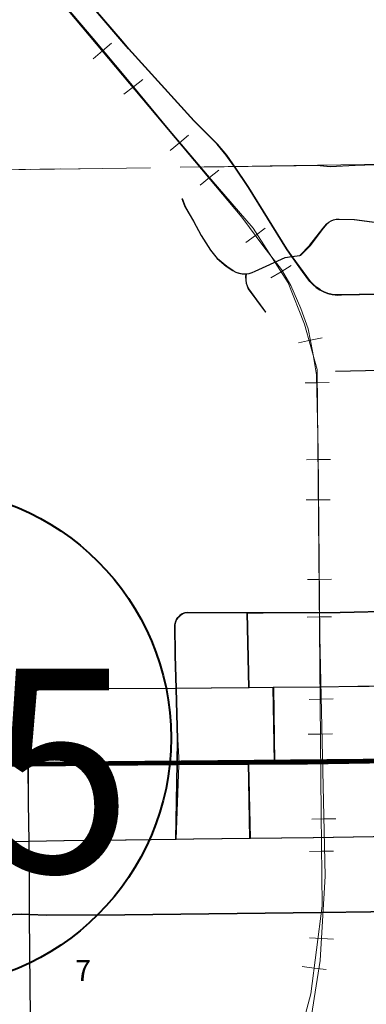
# Model space of a CAD drawing. Extents: x -6.9 to 37.1, y 10.1 to 44.1.
# Drawn here: x 20 to 20.3, y 24.7 to 25.5 of the extents above; entities that cross this region are included whole.
import ezdxf
from ezdxf.enums import TextEntityAlignment as Align

# ---------------------------------------------------------------- set-up
doc = ezdxf.new("R2010")
doc.units = ezdxf.units.MI
doc.header["$MEASUREMENT"] = 0
doc.linetypes.add('DGN Style 1', pattern=[0.03005, 5e-05, -0.03])
doc.linetypes.add('DGN Style 2', pattern=[0.05, 0.03, -0.02])
for name, color, linetype, lineweight in [('tdCoCityStreetMajor', 7, 'Continuous', 30), ('tdCoCityStreetMinor', 7, 'Continuous', 0), ('tdCoPriCL', 7, 'Continuous', 0), ('tdCoPriNonDiv', 1, 'Continuous', 211), ('tdCoPriNonDivCL', 16, 'Continuous', 0), ('tdCoSectLine', 7, 'DGN Style 1', 13), ('tdCoShieldStRte', 52, 'Continuous', 0), ('tdPICityStreetCL', 7, 'DGN Style 2', 0), ('tdPIPri', 1, 'Continuous', 0), ('tdPIRRCL', 30, 'DGN Style 1', 0), ('tdPISectLine', 7, 'DGN Style 1', 13), ('tdPISectNmbr', 7, 'DGN Style 1', 0)]:
    doc.layers.add(name, color=color, linetype=linetype, lineweight=lineweight)
doc.styles.add('Style-GEOMETRICFUTURA_211_L_L', font='GEOMETRICFUTURA_211_L_L.shx')
doc.styles.add('Style-Trebuchet MS', font='trebucbd.ttf')

# ---------------------------------------------------------------- blocks, each defined once
blk = doc.blocks.new('Shield_Iowa_Route_1')
at = {"layer": 'tdCoShieldStRte', "color": 7, "linetype": 'Continuous', "lineweight": 40}
blk.add_circle((0.00044, -0.00205), 0.20845, dxfattribs=at)
at = {"layer": 'tdCoShieldStRte', "color": 7, "linetype": 'Continuous', "lineweight": 0, "insert": (-0.00512, -0.02927), "char_height": 0.17, "attachment_point": 5, "line_spacing_factor": 0.6, "style": 'Style-Trebuchet MS'}
blk.add_mtext('\\H1x;\\W0.941176;\\T1.096;175', dxfattribs=at)

msp = doc.modelspace()

# ---------------------------------------------------------------- linework, layer by layer
at = {"layer": 'tdCoCityStreetMajor', "flags": 128}
for points in [[(20.0756, 25.52822), (20.03587, 25.57469), (19.98408, 25.6393), (19.97702, 25.64837), (19.9703, 25.6577), (19.96391, 25.66726), (19.95787, 25.67704), (19.95219, 25.68704), (19.94686, 25.69723), (19.94191, 25.70761), (19.93131, 25.73276), (19.92243, 25.75742), (19.917, 25.77715), (19.91034, 25.79984), (19.90615, 25.81759), (19.89308, 25.88344), (19.8884, 25.91007), (19.88743, 25.91245), (19.88609, 25.91465), (19.88443, 25.91661), (19.88248, 25.91828), (19.88029, 25.91963), (19.87959, 25.91998), (19.87912, 25.92021)], [(20.16262, 25.43313), (20.15498, 25.4425), (20.1355, 25.46174), (20.081, 25.52191), (20.0756, 25.52822)], [(20.17886, 25.40959), (20.17027, 25.42228), (20.16262, 25.43313)], [(20.24084, 25.32062), (20.24071, 25.32068), (20.23767, 25.32273), (20.23489, 25.32512), (20.23241, 25.32783), (20.22625, 25.33597), (20.21724, 25.34858), (20.21268, 25.35496), (20.18112, 25.40625), (20.17886, 25.40959)], [(20.24084, 25.32062), (20.24398, 25.31901), (20.24742, 25.31774), (20.25099, 25.31689), (20.25464, 25.31647), (20.25831, 25.31649), (20.30306, 25.31741), (20.32982, 25.31797), (20.36245, 25.31859), (20.4225, 25.31972)]]:
    msp.add_lwpolyline(points, dxfattribs=at)
at = {"layer": 'tdCoCityStreetMinor', "flags": 128}
for points in [[(20.24079, 25.42458), (20.24917, 25.42384), (20.27013, 25.42483), (20.29455, 25.42557), (20.30092, 25.42616), (20.31329, 25.4273), (20.34535, 25.42853), (20.3611, 25.42879)], [(20.19526, 25.30223), (20.18096, 25.32171), (20.1799, 25.32402), (20.17916, 25.32646), (20.17876, 25.32897), (20.1787, 25.33151), (20.17899, 25.33405), (20.17876, 25.33402), (20.17594, 25.3341), (20.17317, 25.33462), (20.17051, 25.33558), (20.16805, 25.33696), (20.16262, 25.34066), (20.15498, 25.34682), (20.14931, 25.35397), (20.14166, 25.36606), (20.13525, 25.37814), (20.1281, 25.39022), (20.12563, 25.39713)], [(20.21724, 25.34858), (20.22403, 25.34953), (20.23241, 25.35792), (20.24326, 25.37222), (20.24647, 25.37592), (20.24816, 25.37728), (20.25004, 25.37837), (20.25206, 25.37918), (20.25417, 25.37968), (20.25633, 25.37987), (20.26916, 25.37937), (20.28395, 25.37765), (20.30183, 25.37671)], [(20.17899, 25.33405), (20.18156, 25.3344), (20.18426, 25.33522), (20.18679, 25.33646), (20.2117, 25.34781), (20.21724, 25.34858)], [(20.25362, 25.25286), (20.30362, 25.25389), (20.36339, 25.25512), (20.37347, 25.25533), (20.42343, 25.25647)], [(20.12257, 25.04765), (20.12396, 25.04901), (20.12589, 25.05025), (20.12804, 25.05109), (20.13031, 25.05147), (20.17988, 25.05127), (20.19344, 25.05122), (20.25756, 25.05147), (20.30393, 25.05258)], [(20.18136, 24.98859), (20.17988, 25.05127)], [(20.12072, 24.98811), (20.11995, 25.01546), (20.1197, 25.04111), (20.12014, 25.04337), (20.12102, 25.0455), (20.12231, 25.0474)], [(20.00033, 24.98374), (20.0036, 24.98607), (20.00551, 24.98673), (20.00751, 24.98702), (20.04696, 24.98776), (20.12072, 24.98811), (20.15005, 24.98825), (20.18136, 24.98859), (20.20182, 24.98881), (20.33451, 24.99023)], [(20.12278, 24.92413), (20.12283, 24.9256), (20.12192, 24.94543), (20.12072, 24.98811)], [(20.20284, 24.92641), (20.20182, 24.98881)], [(19.99719, 24.9232), (19.99718, 24.92449), (19.9969, 24.95866), (19.9974, 24.97642), (19.99759, 24.97843), (19.99816, 24.98036), (19.99908, 24.98216), (20.00033, 24.98374)], [(20.00238, 24.36331), (20.00069, 24.39142), (19.99837, 24.43008), (19.99737, 24.44749), (19.99687, 24.4777), (19.99641, 24.50466), (19.99567, 24.5927), (19.99518, 24.64473), (19.99493, 24.67284), (19.99768, 24.68231), (19.99937, 24.68813), (19.99838, 24.7673), (19.99827, 24.79939), (19.99814, 24.83881), (19.99784, 24.86019), (19.9974, 24.89232), (19.99719, 24.9232)], [(20.05781, 24.86118), (20.05621, 24.92501)], [(20.12044, 24.86204), (20.12046, 24.86234), (20.12278, 24.92413)], [(20.18119, 24.92453), (20.18116, 24.92616)], [(20.18234, 24.86282), (20.18119, 24.92453)], [(19.99784, 24.86019), (20.02699, 24.86076), (20.05781, 24.86118), (20.12044, 24.86204), (20.13525, 24.86224), (20.18234, 24.86282), (20.23513, 24.86347)], [(20.23513, 24.86347), (20.36873, 24.86566)], [(19.96361, 24.85953), (19.99784, 24.86019)], [(19.93586, 24.80955), (19.94955, 24.80462), (19.9549, 24.80262), (19.96041, 24.80108), (19.96602, 24.79999), (19.9717, 24.79935), (19.97741, 24.79919), (19.99221, 24.79968), (19.99827, 24.79939)], [(19.99827, 24.79939), (20.01292, 24.7987), (20.07803, 24.79919), (20.24178, 24.80116)], [(20.24178, 24.80116), (20.2832, 24.80166), (20.33622, 24.80264), (20.36947, 24.80332)]]:
    msp.add_lwpolyline(points, dxfattribs=at)
at = {"layer": 'tdCoPriCL', "color": 7, "linetype": 'Continuous', "lineweight": 0, "flags": 128}
msp.add_lwpolyline([(19.94097, 24.92259), (19.99681, 24.9232), (20.00049, 24.92323), (20.05586, 24.92368), (20.12117, 24.92417), (20.18081, 24.92453), (20.2027, 24.92491), (20.23009, 24.92479), (20.3676, 24.92711), (20.36807, 24.92713), (20.42983, 24.92869), (20.44278, 24.92869), (20.49264, 24.92932), (20.51934, 24.92975), (20.55434, 24.9298), (20.60948, 24.93132), (20.61769, 24.93173), (20.67963, 24.93224), (20.72927, 24.93325), (20.73093, 24.93328), (20.74609, 24.93328), (20.76058, 24.93356), (20.80902, 24.93384), (20.87086, 24.93495)], dxfattribs=at)
at = {"layer": 'tdCoPriNonDiv', "color": 1, "linetype": 'Continuous', "lineweight": 211, "flags": 128}
msp.add_lwpolyline([(13.76067, 24.90439), (14.57538, 24.91402), (15.17443, 24.91167), (15.55477, 24.91261), (15.89564, 24.91896), (17.02727, 24.93141), (17.22695, 24.92906), (17.82952, 24.93329), (18.21809, 24.93751), (18.41566, 24.94198), (18.64705, 24.93986), (19.23859, 24.92671), (19.44344, 24.92342), (19.5757, 24.91966), (19.76012, 24.92295), (20.51938, 24.92976), (20.85885, 24.93587), (20.91358, 24.93517), (20.92697, 24.93423), (20.94342, 24.93047), (21.25892, 24.93587), (21.31835, 24.94268), (21.59016, 24.94245)], dxfattribs=at)
at = {"layer": 'tdCoPriNonDivCL', "color": 16, "linetype": 'Continuous', "lineweight": 0, "flags": 128}
msp.add_lwpolyline([(19.9809, 24.92435), (19.9968, 24.92449), (19.9968, 24.92449), (19.9968, 24.92449), (20.05583, 24.92501), (20.12245, 24.9256), (20.1672, 24.92599), (20.18078, 24.92616), (20.20246, 24.92641), (20.23006, 24.92674), (20.34574, 24.92811)], dxfattribs=at)
msp.add_lwpolyline([(19.9809, 24.92435), (19.9968, 24.92449), (19.9968, 24.92449), (19.9968, 24.92449), (20.05583, 24.92501), (20.12245, 24.9256), (20.1672, 24.92599), (20.18078, 24.92616), (20.20246, 24.92641), (20.23006, 24.92674), (20.34574, 24.92811)], dxfattribs=at)
at = {"layer": 'tdCoSectLine', "color": 7, "linetype": 'DGN Style 1', "lineweight": 0, "flags": 128}
msp.add_lwpolyline([(19.52398, 25.41455), (20.4917, 25.42832)], dxfattribs=at)
at = {"layer": 'tdPICityStreetCL', "color": 7, "linetype": 'Continuous', "lineweight": 30, "flags": 128}
for points in [[(20.03553, 25.57469), (20.07526, 25.52823), (20.08066, 25.52192), (20.13516, 25.46175), (20.15464, 25.44251), (20.16228, 25.43314), (20.16993, 25.42229), (20.18078, 25.40626), (20.21234, 25.35497), (20.2169, 25.34859), (20.22591, 25.33598), (20.23207, 25.32784), (20.23455, 25.32513), (20.23733, 25.32274), (20.24037, 25.32069), (20.24364, 25.31902), (20.24708, 25.31775), (20.25065, 25.3169), (20.2543, 25.31648), (20.25797, 25.3165), (20.30272, 25.31742), (20.32948, 25.31798), (20.36211, 25.3186), (20.42216, 25.31973)], [(20.42216, 25.31973), (20.36211, 25.3186), (20.32948, 25.31798), (20.30272, 25.31742), (20.25797, 25.3165), (20.2543, 25.31648), (20.25065, 25.3169), (20.24708, 25.31775), (20.24364, 25.31902), (20.24037, 25.32069), (20.23733, 25.32274), (20.23455, 25.32513), (20.23207, 25.32784), (20.22591, 25.33598), (20.2169, 25.34859), (20.21234, 25.35497), (20.18078, 25.40626), (20.16993, 25.42229), (20.16228, 25.43314), (20.15464, 25.44251), (20.13516, 25.46175), (20.08066, 25.52192), (20.07526, 25.52823), (20.03553, 25.57469)], [(20.24045, 25.42459), (20.24883, 25.42385), (20.26979, 25.42484), (20.29421, 25.42558), (20.30058, 25.42617), (20.31295, 25.42731), (20.34501, 25.42854), (20.36076, 25.4288)], [(20.24045, 25.42459), (20.24883, 25.42385), (20.26979, 25.42484), (20.29421, 25.42558), (20.30058, 25.42617), (20.31295, 25.42731), (20.34501, 25.42854), (20.36076, 25.4288)], [(20.12529, 25.39714), (20.12776, 25.39023), (20.13491, 25.37815), (20.14132, 25.36607), (20.14897, 25.35398), (20.15464, 25.34683), (20.16228, 25.34066), (20.16771, 25.33697), (20.17017, 25.33559), (20.17283, 25.33463), (20.1756, 25.33411), (20.17842, 25.33403), (20.17836, 25.33152), (20.17842, 25.32898), (20.17882, 25.32646), (20.17956, 25.32403), (20.18062, 25.32172), (20.19492, 25.30224)], [(20.12529, 25.39714), (20.12776, 25.39023), (20.13491, 25.37815), (20.14132, 25.36607), (20.14897, 25.35398), (20.15464, 25.34683), (20.16228, 25.34066), (20.16771, 25.33697), (20.17017, 25.33559), (20.17283, 25.33463), (20.1756, 25.33411), (20.17842, 25.33403), (20.17836, 25.33152), (20.17842, 25.32898), (20.17882, 25.32646), (20.17956, 25.32403), (20.18062, 25.32172), (20.19492, 25.30224)], [(20.17842, 25.33403), (20.18122, 25.33441), (20.18392, 25.33523), (20.18645, 25.33647), (20.21136, 25.34782), (20.2169, 25.34859), (20.22369, 25.34954), (20.23207, 25.35793), (20.24292, 25.37223), (20.24613, 25.37593), (20.24782, 25.37729), (20.2497, 25.37838), (20.25172, 25.37919), (20.25383, 25.37969), (20.25599, 25.37988), (20.26882, 25.37938), (20.28361, 25.37766), (20.30149, 25.37671)], [(20.17842, 25.33403), (20.18122, 25.33441), (20.18392, 25.33523), (20.18645, 25.33647), (20.21136, 25.34782), (20.2169, 25.34859), (20.22369, 25.34954), (20.23207, 25.35793), (20.24292, 25.37223), (20.24613, 25.37593), (20.24782, 25.37729), (20.2497, 25.37838), (20.25172, 25.37919), (20.25383, 25.37969), (20.25599, 25.37988), (20.26882, 25.37938), (20.28361, 25.37766), (20.30149, 25.37671)], [(20.25328, 25.25287), (20.30328, 25.2539), (20.36305, 25.25513), (20.37313, 25.25534), (20.42309, 25.25648)], [(20.25328, 25.25287), (20.30328, 25.2539), (20.36305, 25.25513), (20.37313, 25.25534), (20.42309, 25.25648)], [(20.30359, 25.05259), (20.25722, 25.05148), (20.1931, 25.05123), (20.17954, 25.05128), (20.12997, 25.05148), (20.1277, 25.05109), (20.12555, 25.05026), (20.12362, 25.04902), (20.12197, 25.04741), (20.12068, 25.04551), (20.1198, 25.04338), (20.11936, 25.04112), (20.11961, 25.01547), (20.12038, 24.98812), (20.12158, 24.94544), (20.12123, 24.9256), (20.1201, 24.86205)], [(20.1201, 24.86205), (20.12123, 24.9256), (20.12158, 24.94544), (20.12038, 24.98812), (20.11961, 25.01547), (20.11936, 25.04112), (20.1198, 25.04338), (20.12068, 25.04551), (20.12197, 25.04741), (20.12362, 25.04902), (20.12555, 25.05026), (20.1277, 25.05109), (20.12997, 25.05148), (20.17954, 25.05128), (20.1931, 25.05123), (20.25722, 25.05148), (20.30359, 25.05259)], [(20.18102, 24.9886), (20.17954, 25.05128)], [(20.18102, 24.9886), (20.17954, 25.05128)], [(20.33417, 24.99024), (20.27191, 24.98957), (20.24001, 24.98923), (20.20148, 24.98882), (20.18102, 24.9886), (20.14971, 24.98826), (20.12038, 24.98812), (20.05479, 24.98781), (20.04662, 24.98777), (20.00717, 24.98703), (20.00517, 24.98674), (20.00326, 24.98608), (20.00152, 24.98507), (19.99999, 24.98375), (19.99874, 24.98216), (19.99782, 24.98037), (19.99725, 24.97844), (19.99706, 24.97643), (19.99656, 24.95867), (19.99684, 24.9245), (19.99706, 24.89233), (19.9975, 24.8602), (19.9978, 24.83882), (19.99793, 24.7994), (19.99804, 24.7673), (19.99903, 24.68814)], [(20.33417, 24.99024), (20.27191, 24.98957), (20.24001, 24.98923), (20.20148, 24.98882), (20.18102, 24.9886), (20.14971, 24.98826), (20.12038, 24.98812), (20.05479, 24.98781), (20.04662, 24.98777), (20.00717, 24.98703), (20.00517, 24.98674), (20.00326, 24.98608), (20.00152, 24.98507), (19.99999, 24.98375), (19.99874, 24.98216), (19.99782, 24.98037), (19.99725, 24.97844), (19.99706, 24.97643), (19.99656, 24.95867), (19.99684, 24.9245), (19.99706, 24.89233), (19.9975, 24.8602), (19.9978, 24.83882), (19.99793, 24.7994), (19.99804, 24.7673), (19.99903, 24.68814)], [(20.2025, 24.92642), (20.20148, 24.98882)], [(20.2025, 24.92642), (20.20148, 24.98882)], [(20.05747, 24.86119), (20.05587, 24.92502)], [(20.05747, 24.86119), (20.05587, 24.92502)], [(20.182, 24.86283), (20.18082, 24.92616)], [(20.182, 24.86283), (20.18082, 24.92616)], [(20.43159, 24.86697), (20.41579, 24.86644), (20.36839, 24.86566), (20.23479, 24.86348), (20.182, 24.86283), (20.13491, 24.86225), (20.1201, 24.86205), (20.05747, 24.86119), (20.02665, 24.86077), (19.9975, 24.8602), (19.96327, 24.85953)], [(20.43159, 24.86697), (20.41579, 24.86644), (20.36839, 24.86566), (20.23479, 24.86348), (20.182, 24.86283), (20.13491, 24.86225), (20.1201, 24.86205), (20.05747, 24.86119), (20.02665, 24.86077), (19.9975, 24.8602), (19.96327, 24.85953)], [(19.93552, 24.80956), (19.94921, 24.80462), (19.95456, 24.80263), (19.96007, 24.80109), (19.96568, 24.79999), (19.97136, 24.79936), (19.97707, 24.7992), (19.99187, 24.79969), (19.99793, 24.7994), (20.01258, 24.79871), (20.07769, 24.7992), (20.24144, 24.80117), (20.28286, 24.80166), (20.33588, 24.80265), (20.36913, 24.80333), (20.43181, 24.8046)], [(20.43181, 24.8046), (20.36913, 24.80333), (20.33588, 24.80265), (20.28286, 24.80166), (20.24144, 24.80117), (20.07769, 24.7992), (20.01258, 24.79871), (19.99793, 24.7994), (19.99187, 24.79969), (19.97707, 24.7992), (19.97136, 24.79936), (19.96568, 24.79999), (19.96007, 24.80109), (19.95456, 24.80263), (19.94921, 24.80462), (19.93552, 24.80956)]]:
    msp.add_lwpolyline(points, dxfattribs=at)
at = {"layer": 'tdPIPri', "color": 1, "linetype": 'Continuous', "lineweight": 200, "flags": 128}
for points in [[(19.98094, 24.92436), (19.99684, 24.9245), (20.05587, 24.92502), (20.12123, 24.9256), (20.16724, 24.926), (20.18082, 24.92616), (20.2025, 24.92642), (20.25004, 24.92698), (20.34578, 24.92812), (20.36769, 24.92833), (20.42976, 24.92891), (20.44304, 24.92904), (20.49004, 24.92948), (20.51938, 24.92976), (20.55438, 24.93058), (20.61771, 24.93205), (20.63145, 24.93237), (20.67091, 24.93329), (20.67961, 24.93341), (20.73096, 24.93411), (20.75544, 24.93445), (20.80906, 24.93519), (20.85885, 24.93587)], [(19.98094, 24.92436), (19.99684, 24.9245), (20.05587, 24.92502), (20.12123, 24.9256), (20.16724, 24.926), (20.18082, 24.92616), (20.2025, 24.92642), (20.25004, 24.92698), (20.34578, 24.92812), (20.36769, 24.92833), (20.42976, 24.92891), (20.44304, 24.92904), (20.49004, 24.92948), (20.51938, 24.92976), (20.55438, 24.93058), (20.61771, 24.93205), (20.63145, 24.93237), (20.67091, 24.93329), (20.67961, 24.93341), (20.73096, 24.93411), (20.75382, 24.93443)]]:
    msp.add_lwpolyline(points, dxfattribs=at)
at = {"layer": 'tdPIRRCL', "color": 30, "linetype": 'Continuous', "lineweight": 13}
for p, q in [((20.09267, 25.49643), (20.08479, 25.4903)), ((20.08479, 25.4903), (20.07691, 25.48416)), ((20.15614, 25.42069), (20.14832, 25.41448)), ((20.14832, 25.41448), (20.1405, 25.40827)), ((20.21648, 25.34106), (20.2079, 25.33589)), ((20.2079, 25.33589), (20.19931, 25.33072)), ((20.23804, 25.24327), (20.22794, 25.24315)), ((20.24814, 25.24338), (20.23804, 25.24327)), ((20.23893, 25.14549), (20.22883, 25.14537)), ((20.24903, 25.1456), (20.23893, 25.14549)), ((20.23982, 25.04771), (20.22972, 25.0476)), ((20.24992, 25.04783), (20.23982, 25.04771)), ((20.2407, 24.94993), (20.23061, 24.94982)), ((20.2508, 24.95005), (20.24071, 24.94993)), ((20.24167, 24.85216), (20.23157, 24.85202)), ((20.25177, 24.8523), (20.24167, 24.85216)), ((20.23545, 24.75469), (20.22543, 24.75588)), ((20.24547, 24.7535), (20.23545, 24.75469))]:
    msp.add_line(p, q, dxfattribs=at)
at = {"layer": 'tdPIRRCL', "color": 30, "linetype": 'Continuous', "lineweight": 13, "flags": 128}
for points in [[(19.99738, 25.59428), (20.05134, 25.53059), (20.07987, 25.49623), (20.11401, 25.45503), (20.14968, 25.41287), (20.18455, 25.37234), (20.21376, 25.32673), (20.22739, 25.29219), (20.23794, 25.25423), (20.24131, 24.88351), (20.24219, 24.80667), (20.23265, 24.73311), (20.22394, 24.69968), (20.20951, 24.65579), (20.19544, 24.62408), (20.17543, 24.58349), (20.14485, 24.53235), (20.12658, 24.50584), (20.06446, 24.42435)], [(20.02011, 25.56646), (20.17517, 25.38151), (20.19353, 25.35676), (20.20842, 25.33787), (20.21613, 25.3243), (20.22438, 25.30514), (20.2305, 25.28811), (20.23449, 25.26815), (20.23741, 25.24979), (20.23901, 25.18646), (20.24034, 25.03132), (20.24468, 24.83124), (20.24066, 24.76085), (20.23011, 24.69398), (20.20498, 24.62108)], [(20.05128, 25.51372), (20.05894, 25.52014), (20.06661, 25.52657)], [(20.11553, 25.43709), (20.12319, 25.44351), (20.13086, 25.44994)], [(20.17851, 25.36022), (20.18655, 25.36618), (20.19458, 25.37213)], [(20.22258, 25.27668), (20.23239, 25.27864), (20.2422, 25.2806)], [(20.22907, 25.17901), (20.23907, 25.1791), (20.24907, 25.17918)], [(20.22993, 25.07902), (20.23993, 25.0791), (20.24993, 25.07919)], [(20.23147, 24.9789), (20.24147, 24.97911), (20.25147, 24.97933)], [(20.23364, 24.87892), (20.24364, 24.87914), (20.25364, 24.87936)], [(20.23172, 24.7798), (20.24171, 24.77923), (20.2517, 24.77866)]]:
    msp.add_lwpolyline(points, dxfattribs=at)
at = {"layer": 'tdPISectLine', "color": 7, "linetype": 'DGN Style 1', "lineweight": 13, "flags": 128}
for points in [[(20.24045, 25.42459), (19.52398, 25.41455), (18.52281, 25.43269), (17.53115, 25.42699), (17.19424, 25.42764)], [(17.79921, 25.42853), (18.52281, 25.43269), (19.52398, 25.41455), (20.4917, 25.42832), (20.86271, 25.43178)]]:
    msp.add_lwpolyline(points, dxfattribs=at)

# ---------------------------------------------------------------- block references
at = {"layer": 'tdCoShieldStRte', "color": 7, "linetype": 'Continuous', "lineweight": 40}
msp.add_blockref('Shield_Iowa_Route_1', (19.90739, 24.94874), dxfattribs=at)

# ---------------------------------------------------------------- texts
at = {"layer": 'tdPISectNmbr', "color": 7, "linetype": 'Continuous', "lineweight": 0, "style": 'Style-GEOMETRICFUTURA_211_L_L'}
msp.add_text('7', height=0.0175, rotation=0.01448, dxfattribs=at).set_placement((20.0429, 24.75265), align=Align.MIDDLE_CENTER)

doc.saveas('drawing.dxf')
